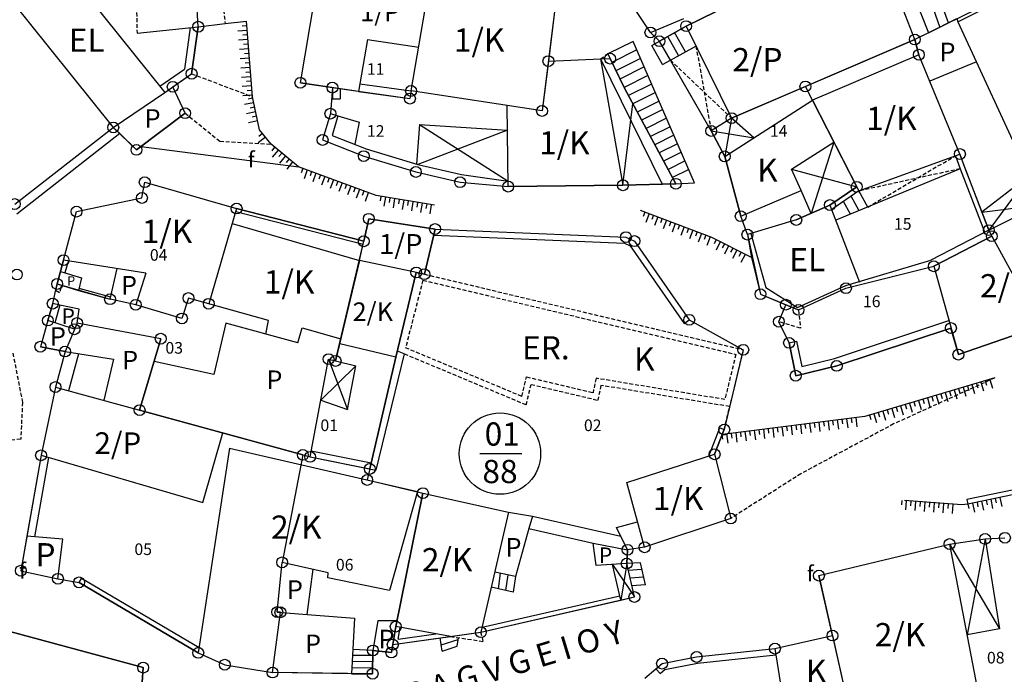
# Model space of a CAD drawing. Extents: x 573740 to 575060, y 4554144 to 4555404.
# Drawn here: x 574247 to 574311, y 4555014 to 4555057 of the extents above; entities that cross this region are included whole.
import ezdxf
from ezdxf.enums import TextEntityAlignment as Align

# ---------------------------------------------------------------- set-up
doc = ezdxf.new("R2010")
doc.units = 0
doc.header["$MEASUREMENT"] = 0
doc.linetypes.add('HIDDEN', pattern=[0.375, 0.25, -0.125])
doc.layers.get('0').update_dxf_attribs({"linetype": 'CONTINUOUS'})
for name, color, linetype in [('DEH', 4, 'CONTINUOUS'), ('DIAGRAMMISEIS', 15, 'CONTINUOUS'), ('GRAMMES', 13, 'CONTINUOUS'), ('KRASPEDA', 4, 'CONTINUOUS'), ('KYKLAKIA', 7, 'CONTINUOUS'), ('NUMBERS', 7, 'CONTINUOUS'), ('ONOM-DR', 12, 'CONTINUOUS'), ('ORIA', 6, 'CONTINUOUS'), ('ORIA2', 5, 'CONTINUOUS'), ('OT', 2, 'CONTINUOUS'), ('PERIGRAFH', 12, 'CONTINUOUS'), ('PROSTHETA', 4, 'CONTINUOUS'), ('SKALES', 15, 'CONTINUOUS'), ('SPITIA', 2, 'CONTINUOUS'), ('TOIXOS', 4, 'CONTINUOUS')]:
    doc.layers.add(name, color=color, linetype=linetype)
doc.styles.add('GR-TXT', font='gr-txt')
doc.styles.add('NUMBERS', font='numbers', dxfattribs={"height": 0.75})
doc.styles.add('TBLOCKS', font='tblocks')

# ---------------------------------------------------------------- blocks, each defined once
blk = doc.blocks.new('PRA30')
for p, q in [((0, 0), (0, 0.6)), ((0.3, 0), (0.3, 0.3))]:
    blk.add_line(p, q)

msp = doc.modelspace()

# ---------------------------------------------------------------- linework, layer by layer
at = {"layer": 'DIAGRAMMISEIS', "linetype": 'HIDDEN'}
for p, q in [((574290.659, 4555054.858), (574291.644, 4555049.377)), ((574289.007, 4555053.95), (574292.959, 4555050.205)), ((574301.744, 4555044.46), (574307.41, 4555047.78)), ((574307.703, 4555046.935), (574301.169, 4555045.5))]:
    msp.add_line(p, q, dxfattribs=at)
at = {"layer": 'DIAGRAMMISEIS'}
for p, q in [((574284.5, 4555054.022), (574288.476, 4555045.939)), ((574285.947, 4555045.871), (574286.584, 4555051.125)), ((574292.959, 4555050.205), (574292.516, 4555047.734)), ((574278.497, 4555049.427), (574272.719, 4555047.21)), ((574272.834, 4555049.791), (574278.544, 4555046.141)), ((574291.644, 4555049.377), (574294.385, 4555048.934)), ((574299.557, 4555048.65), (574298.09, 4555044.056)), ((574296.833, 4555046.901), (574301.031, 4555045.769)), ((574312.133, 4555046.481), (574309.554, 4555042.973)), ((574309.105, 4555044.135), (574312.794, 4555044.609)), ((574268.709, 4555034.203), (574266.462, 4555032.003)), ((574266.961, 4555034.645), (574268.177, 4555031.385)), ((574307.023, 4555022.707), (574310.252, 4555017.241)), ((574309.315, 4555023.04), (574308.146, 4555016.838)), ((574285.279, 4555021.39), (574286.688, 4555019.291)), ((574286.192, 4555021.448), (574285.815, 4555019.081))]:
    msp.add_line(p, q, dxfattribs=at)
at = {"layer": 'GRAMMES', "linetype": 'HIDDEN'}
for p, q in [((574260.06, 4555058.3), (574260.292, 4555056.31)), ((574254.551, 4555058.147), (574254.602, 4555055.689)), ((574258.123, 4555053.071), (574262.041, 4555051.586)), ((574257.704, 4555050.524), (574259.954, 4555048.706)), ((574259.954, 4555048.706), (574263.245, 4555048.519)), ((574309.94, 4555033.437), (574303.411, 4555030.461)), ((574292.486, 4555030.098), (574292.826, 4555031.584)), ((574303.411, 4555030.461), (574297.431, 4555027.249)), ((574297.431, 4555027.249), (574292.899, 4555024.358))]:
    msp.add_line(p, q, dxfattribs=at)
at = {"layer": 'GRAMMES', "linetype": 'Continuous'}
msp.add_line((574258.551, 4555056.107), (574260.292, 4555056.31), dxfattribs=at)
at = {"layer": 'GRAMMES'}
for p, q in [((574262.041, 4555051.586), (574261.662, 4555056.469)), ((574254.602, 4555055.689), (574258.551, 4555056.107)), ((574262.509, 4555049.443), (574262.041, 4555051.586)), ((574263.245, 4555048.519), (574262.509, 4555049.443)), ((574265.022, 4555047.067), (574263.245, 4555048.519)), ((574270.032, 4555045.202), (574265.022, 4555047.067)), ((574273.795, 4555044.578), (574270.032, 4555045.202)), ((574291.692, 4555042.495), (574287.085, 4555044.251)), ((574273.827, 4555043.046), (574286.143, 4555042.52)), ((574273.734, 4555042.65), (574286.048, 4555042.124)), ((574286.143, 4555042.52), (574286.689, 4555042.271)), ((574294.25, 4555041.2), (574291.692, 4555042.495)), ((574286.048, 4555042.124), (574286.423, 4555041.953)), ((574286.423, 4555041.953), (574289.903, 4555036.956)), ((574286.689, 4555042.271), (574290.231, 4555037.185)), ((574289.903, 4555036.956), (574290.231, 4555037.185)), ((574309.94, 4555033.437), (574301.561, 4555030.949)), ((574309.94, 4555033.437), (574301.561, 4555030.949)), ((574301.561, 4555030.949), (574292.362, 4555029.779)), ((574301.561, 4555030.949), (574292.362, 4555029.779)), ((574319.659, 4555027.671), (574308.188, 4555025.288)), ((574307.821, 4555025.236), (574304.119, 4555025.517)), ((574307.821, 4555025.236), (574304.119, 4555025.517)), ((574308.188, 4555025.288), (574307.821, 4555025.236)), ((574308.188, 4555025.288), (574307.821, 4555025.236))]:
    msp.add_line(p, q, dxfattribs=at)
at = {"layer": 'KRASPEDA', "linetype": 'Continuous'}
msp.add_line((574260.292, 4555056.31), (574261.662, 4555056.469), dxfattribs=at)
at = {"layer": 'KRASPEDA'}
for p, q in [((574262.041, 4555051.586), (574261.662, 4555056.469)), ((574262.509, 4555049.443), (574262.041, 4555051.586)), ((574263.245, 4555048.519), (574262.509, 4555049.443)), ((574254.867, 4555048.381), (574265.022, 4555047.067)), ((574265.022, 4555047.067), (574263.245, 4555048.519)), ((574270.032, 4555045.202), (574265.022, 4555047.067)), ((574273.795, 4555044.578), (574270.032, 4555045.202)), ((574291.692, 4555042.495), (574287.085, 4555044.251)), ((574294.25, 4555041.2), (574291.692, 4555042.495))]:
    msp.add_line(p, q, dxfattribs=at)
at = {"layer": 'KYKLAKIA'}
for centre in [(574258.551, 4555056.107), (574290.025, 4555056.141), (574287.72, 4555055.733), (574288.303, 4555055.171), (574304.777, 4555055.277), (574285.116, 4555054.047), (574305.042, 4555054.299), (574281.136, 4555053.886), (574258.123, 4555053.071), (574256.906, 4555052.226), (574265.142, 4555052.483), (574267.208, 4555052.174), (574297.717, 4555052.247), (574272.279, 4555051.958), (574272.21, 4555051.463), (574257.704, 4555050.524), (574267.078, 4555050.492), (574280.73, 4555050.665), (574253.07, 4555049.6), (574292.959, 4555050.205), (574291.644, 4555049.377), (574266.572, 4555048.795), (574254.567, 4555048.154), (574269.229, 4555047.753), (574292.516, 4555047.734), (574307.692, 4555047.883), (574272.59, 4555046.727), (574255.095, 4555046.067), (574275.444, 4555046.067), (574285.947, 4555045.871), (574289.361, 4555045.963), (574278.549, 4555045.784), (574301.031, 4555045.769), (574246.71, 4555044.656), (574254.919, 4555045.053), (574299.305, 4555044.594), (574250.699, 4555044.168), (574261.029, 4555044.366), (574269.554, 4555043.707), (574293.545, 4555043.872), (574297.134, 4555043.632), (574273.827, 4555043.046), (574293.976, 4555042.685), (574309.554, 4555042.973), (574269.23, 4555042.256), (574286.143, 4555042.52), (574286.689, 4555042.271), (574309.742, 4555042.586), (574249.861, 4555041.036), (574246.851, 4555040.106), (574272.614, 4555040.239), (574273.143, 4555040.126), (574306.002, 4555040.638), (574249.45, 4555039.498), (574294.822, 4555038.837), (574300.335, 4555039.227), (574249.16, 4555038.23), (574252.862, 4555038.513), (574257.918, 4555038.591), (574259.23, 4555038.22), (574254.52, 4555038.154), (574296.46, 4555038.162), (574297.278, 4555037.824), (574297.278, 4555037.824), (574248.85, 4555037.138), (574250.736, 4555036.975), (574257.502, 4555037.273), (574290.231, 4555037.185), (574296.007, 4555037.064), (574250.563, 4555036.572), (574307.111, 4555036.654), (574256.132, 4555035.962), (574296.662, 4555035.698), (574248.37, 4555035.449), (574249.957, 4555035.135), (574293.71, 4555035.249), (574266.961, 4555034.645), (574267.412, 4555034.531), (574307.59, 4555034.936), (574299.741, 4555034.209), (574297.092, 4555033.574), (574249.341, 4555032.843), (574254.77, 4555031.354), (574292.486, 4555030.098), (574248.413, 4555028.436), (574265.3, 4555028.466), (574265.77, 4555028.337), (574291.864, 4555028.503), (574269.617, 4555027.556), (574269.451, 4555026.848), (574273.048, 4555025.996), (574292.899, 4555024.358), (574309.315, 4555023.04), (574310.596, 4555023.112), (574286.247, 4555022.337), (574287.349, 4555022.498), (574307.023, 4555022.707), (574263.964, 4555021.525), (574286.192, 4555021.448), (574247.106, 4555020.988), (574249.502, 4555020.468), (574298.595, 4555020.673), (574250.863, 4555020.236), (574286.688, 4555019.291), (574263.652, 4555018.322), (574263.851, 4555018.306), (574271.288, 4555017.38), (574276.786, 4555017.019), (574299.467, 4555016.801), (574271.097, 4555016.214), (574295.755, 4555015.958), (574258.552, 4555015.683), (574269.823, 4555015.841), (574271.013, 4555015.703), (574290.705, 4555015.42), (574254.998, 4555014.73), (574260.264, 4555014.919), (574288.473, 4555014.988), (574263.344, 4555014.413), (574269.8, 4555014.341)]:
    msp.add_circle(centre, 0.35, dxfattribs=at)
at = {"layer": 'ORIA'}
for p, q in [((574300.893, 4555061.476), (574290.025, 4555056.141)), ((574265.142, 4555052.483), (574266.364, 4555059.656)), ((574281.584, 4555057.439), (574281.136, 4555053.886)), ((574308.778, 4555057.245), (574304.777, 4555055.277)), ((574258.123, 4555053.071), (574258.551, 4555056.107)), ((574288.303, 4555055.171), (574287.72, 4555055.733)), ((574290.025, 4555056.141), (574288.303, 4555055.171)), ((574291.644, 4555049.377), (574288.303, 4555055.171)), ((574304.777, 4555055.277), (574297.717, 4555052.247)), ((574305.042, 4555054.299), (574304.777, 4555055.277)), ((574281.136, 4555053.886), (574280.73, 4555050.665)), ((574281.136, 4555053.886), (574284.5, 4555054.022)), ((574286.043, 4555052.131), (574285.116, 4555054.047)), ((574307.692, 4555047.883), (574305.042, 4555054.299)), ((574256.906, 4555052.226), (574258.123, 4555053.071)), ((574257.704, 4555050.524), (574256.906, 4555052.226)), ((574265.142, 4555052.483), (574267.208, 4555052.174)), ((574267.208, 4555052.174), (574272.21, 4555051.463)), ((574272.279, 4555051.958), (574272.21, 4555051.463)), ((574280.73, 4555050.665), (574272.279, 4555051.958)), ((574289.361, 4555045.963), (574286.043, 4555052.131)), ((574297.717, 4555052.247), (574292.959, 4555050.205)), ((574301.031, 4555045.769), (574298.169, 4555051.363)), ((574254.567, 4555048.154), (574257.704, 4555050.524)), ((574267.078, 4555050.492), (574266.572, 4555048.795)), ((574292.959, 4555050.205), (574291.644, 4555049.377)), ((574246.71, 4555044.656), (574253.07, 4555049.6)), ((574253.07, 4555049.6), (574254.567, 4555048.154)), ((574292.516, 4555047.734), (574291.644, 4555049.377)), ((574266.572, 4555048.795), (574269.229, 4555047.753)), ((574269.229, 4555047.753), (574272.59, 4555046.727)), ((574293.545, 4555043.872), (574292.516, 4555047.734)), ((574309.554, 4555042.973), (574307.692, 4555047.883)), ((574272.59, 4555046.727), (574275.444, 4555046.067)), ((574254.919, 4555045.053), (574255.095, 4555046.067)), ((574255.095, 4555046.067), (574261.029, 4555044.366)), ((574275.444, 4555046.067), (574278.549, 4555045.784)), ((574278.549, 4555045.784), (574285.947, 4555045.871)), ((574285.947, 4555045.871), (574289.361, 4555045.963)), ((574301.031, 4555045.769), (574299.305, 4555044.594)), ((574250.699, 4555044.168), (574254.919, 4555045.053)), ((574261.029, 4555044.366), (574259.23, 4555038.22)), ((574269.23, 4555042.256), (574261.029, 4555044.366)), ((574299.305, 4555044.594), (574297.134, 4555043.632)), ((574309.554, 4555042.973), (574312.794, 4555044.609)), ((574249.861, 4555041.036), (574250.699, 4555044.168)), ((574269.554, 4555043.707), (574269.23, 4555042.256)), ((574273.827, 4555043.046), (574269.554, 4555043.707)), ((574297.134, 4555043.632), (574293.976, 4555042.685)), ((574273.143, 4555040.126), (574273.827, 4555043.046)), ((574273.827, 4555043.046), (574286.143, 4555042.52)), ((574309.554, 4555042.973), (574309.742, 4555042.586)), ((574286.143, 4555042.52), (574286.689, 4555042.271)), ((574293.976, 4555042.685), (574294.822, 4555038.837)), ((574306.002, 4555040.638), (574309.742, 4555042.586)), ((574267.412, 4555034.531), (574269.23, 4555042.256)), ((574286.689, 4555042.271), (574290.231, 4555037.185)), ((574249.45, 4555039.498), (574249.861, 4555041.036)), ((574300.335, 4555039.227), (574306.002, 4555040.638)), ((574271.306, 4555034.778), (574272.614, 4555040.239)), ((574272.614, 4555040.239), (574273.143, 4555040.126)), ((574249.45, 4555039.498), (574252.862, 4555038.513)), ((574297.278, 4555037.824), (574300.335, 4555039.227)), ((574254.52, 4555038.154), (574252.862, 4555038.513)), ((574257.918, 4555038.591), (574257.502, 4555037.273)), ((574259.23, 4555038.22), (574257.918, 4555038.591)), ((574294.822, 4555038.837), (574296.46, 4555038.162)), ((574248.85, 4555037.138), (574249.16, 4555038.23)), ((574257.502, 4555037.273), (574254.52, 4555038.154)), ((574296.007, 4555037.064), (574296.46, 4555038.162)), ((574296.46, 4555038.162), (574297.278, 4555037.824)), ((574248.85, 4555037.138), (574248.37, 4555035.449)), ((574250.563, 4555036.572), (574248.85, 4555037.138)), ((574250.736, 4555036.975), (574250.563, 4555036.572)), ((574256.132, 4555035.962), (574250.736, 4555036.975)), ((574307.111, 4555036.654), (574299.741, 4555034.209)), ((574307.59, 4555034.936), (574307.111, 4555036.654)), ((574311.648, 4555036.34), (574307.59, 4555034.936)), ((574248.37, 4555035.449), (574249.957, 4555035.135)), ((574254.77, 4555031.354), (574256.132, 4555035.962)), ((574297.092, 4555033.574), (574296.662, 4555035.698)), ((574249.957, 4555035.135), (574249.341, 4555032.843)), ((574269.617, 4555027.556), (574271.306, 4555034.778)), ((574293.71, 4555035.249), (574292.486, 4555030.098)), ((574265.77, 4555028.337), (574266.961, 4555034.645)), ((574266.961, 4555034.645), (574267.412, 4555034.531)), ((574299.741, 4555034.209), (574297.092, 4555033.574)), ((574249.341, 4555032.843), (574248.413, 4555028.436)), ((574265.3, 4555028.466), (574254.77, 4555031.354)), ((574292.486, 4555030.098), (574291.864, 4555028.503)), ((574248.413, 4555028.436), (574247.106, 4555020.988)), ((574265.3, 4555028.466), (574265.77, 4555028.337)), ((574291.864, 4555028.503), (574292.899, 4555024.358)), ((574265.77, 4555028.337), (574269.617, 4555027.556)), ((574269.451, 4555026.848), (574273.048, 4555025.996)), ((574273.048, 4555025.996), (574271.288, 4555017.38)), ((574292.899, 4555024.358), (574287.349, 4555022.498)), ((574298.595, 4555020.673), (574307.023, 4555022.707)), ((574307.023, 4555022.707), (574309.315, 4555023.04)), ((574286.192, 4555021.448), (574286.247, 4555022.337)), ((574287.349, 4555022.498), (574286.247, 4555022.337)), ((574263.652, 4555018.322), (574263.964, 4555021.525)), ((574286.688, 4555019.291), (574286.192, 4555021.448)), ((574247.106, 4555020.988), (574249.502, 4555020.468)), ((574250.863, 4555020.236), (574258.552, 4555015.683)), ((574299.467, 4555016.801), (574298.595, 4555020.673)), ((574276.786, 4555017.019), (574286.688, 4555019.291)), ((574263.344, 4555014.413), (574263.851, 4555018.306)), ((574263.851, 4555018.306), (574263.652, 4555018.322)), ((574254.998, 4555014.73), (574245.307, 4555017.361)), ((574271.288, 4555017.38), (574271.097, 4555016.214)), ((574271.097, 4555016.214), (574276.786, 4555017.019)), ((574295.755, 4555015.958), (574299.467, 4555016.801)), ((574299.467, 4555016.801), (574300.387, 4555012.716)), ((574258.552, 4555015.683), (574260.264, 4555014.919)), ((574269.823, 4555015.841), (574269.8, 4555014.341)), ((574271.013, 4555015.703), (574269.823, 4555015.841)), ((574271.097, 4555016.214), (574271.013, 4555015.703)), ((574290.705, 4555015.42), (574295.755, 4555015.958)), ((574288.473, 4555014.988), (574290.705, 4555015.42)), ((574254.611, 4555009.491), (574254.998, 4555014.73)), ((574260.264, 4555014.919), (574263.344, 4555014.413)), ((574269.8, 4555014.341), (574263.344, 4555014.413)), ((574288.076, 4555014.656), (574288.473, 4555014.988))]:
    msp.add_line(p, q, dxfattribs=at)
at = {"layer": 'ORIA2'}
for p, q in [((574258.551, 4555056.107), (574258.43, 4555058.036)), ((574287.72, 4555055.733), (574286.82, 4555057.081)), ((574284.5, 4555054.022), (574285.116, 4555054.047)), ((574267.208, 4555052.174), (574267.078, 4555050.492)), ((574298.169, 4555051.363), (574297.717, 4555052.247)), ((574293.976, 4555042.685), (574293.545, 4555043.872)), ((574309.742, 4555042.586), (574312.572, 4555037.391)), ((574249.16, 4555038.23), (574249.45, 4555039.498)), ((574290.231, 4555037.185), (574293.71, 4555035.249)), ((574296.662, 4555035.698), (574296.007, 4555037.064)), ((574265.3, 4555028.466), (574263.964, 4555021.525)), ((574269.617, 4555027.556), (574269.451, 4555026.848)), ((574309.315, 4555023.04), (574310.596, 4555023.112)), ((574249.502, 4555020.468), (574250.863, 4555020.236)), ((574287.362, 4555014.059), (574288.076, 4555014.656))]:
    msp.add_line(p, q, dxfattribs=at)
at = {"layer": 'OT'}
msp.add_line((574276.71, 4555028.546), (574279.42, 4555028.546), dxfattribs=at)
msp.add_circle((574278.015, 4555028.546), 2.625, dxfattribs=at)
at = {"layer": 'PROSTHETA'}
for p, q in [((574304.354, 4555059.032), (574305.666, 4555055.717)), ((574305.666, 4555055.717), (574307.481, 4555056.635)), ((574307.481, 4555056.635), (574307.558, 4555056.428)), ((574305.666, 4555055.717), (574304.777, 4555055.277)), ((574286.6, 4555055.159), (574284.972, 4555054.344)), ((574290.576, 4555046.023), (574286.6, 4555055.159)), ((574304.777, 4555055.277), (574305.042, 4555054.299)), ((574289.007, 4555053.95), (574290.659, 4555054.858)), ((574284.972, 4555054.344), (574286.043, 4555052.131)), ((574291.644, 4555049.377), (574289.007, 4555053.95)), ((574308.75, 4555053.836), (574305.749, 4555052.587)), ((574257.704, 4555050.524), (574256.906, 4555052.226)), ((574286.043, 4555052.131), (574289.361, 4555045.963)), ((574257.704, 4555050.524), (574254.567, 4555048.154)), ((574267.557, 4555050.35), (574268.933, 4555049.941)), ((574292.959, 4555050.205), (574291.644, 4555049.377)), ((574294.385, 4555048.934), (574292.959, 4555050.205)), ((574268.933, 4555049.941), (574268.653, 4555048.516)), ((574272.834, 4555049.791), (574272.631, 4555047.237)), ((574272.834, 4555049.791), (574278.497, 4555049.427)), ((574291.644, 4555049.377), (574292.516, 4555047.734)), ((574254.567, 4555048.154), (574253.502, 4555049.202)), ((574307.708, 4555046.923), (574299.681, 4555043.608)), ((574312.133, 4555046.481), (574309.105, 4555044.135)), ((574289.361, 4555045.963), (574285.947, 4555045.871)), ((574289.361, 4555045.963), (574290.576, 4555046.023)), ((574298.09, 4555044.056), (574297.439, 4555045.529)), ((574301.744, 4555044.46), (574301.169, 4555045.5)), ((574297.134, 4555043.632), (574299.305, 4555044.594)), ((574299.305, 4555044.594), (574301.204, 4555039.618)), ((574297.134, 4555043.632), (574294.21, 4555042.763)), ((574252.862, 4555038.513), (574253.329, 4555040.489)), ((574249.668, 4555040.312), (574251.026, 4555039.901)), ((574251.026, 4555039.901), (574250.82, 4555039.083)), ((574249.45, 4555039.498), (574250.82, 4555039.083)), ((574254.52, 4555038.154), (574252.862, 4555038.513)), ((574250.863, 4555037.87), (574249.619, 4555038.133)), ((574250.736, 4555036.975), (574250.863, 4555037.87)), ((574248.85, 4555037.138), (574248.37, 4555035.449)), ((574250.563, 4555036.572), (574248.85, 4555037.138)), ((574249.957, 4555035.135), (574248.37, 4555035.449)), ((574267.412, 4555034.531), (574268.709, 4555034.203)), ((574268.177, 4555031.385), (574268.709, 4555034.203)), ((574266.462, 4555032.003), (574268.177, 4555031.385)), ((574278.57, 4555024.77), (574280.112, 4555024.504)), ((574285.544, 4555023.776), (574286.893, 4555024.149)), ((574279.885, 4555023.703), (574279.01, 4555020.624)), ((574286.247, 4555022.337), (574285.544, 4555023.776)), ((574247.491, 4555023.216), (574247.106, 4555020.988)), ((574249.805, 4555023.017), (574247.491, 4555023.216)), ((574249.502, 4555020.468), (574249.805, 4555023.017)), ((574284.221, 4555021.322), (574284.025, 4555022.765)), ((574307.023, 4555022.707), (574309.315, 4555023.04)), ((574309.315, 4555023.04), (574310.252, 4555017.241)), ((574286.247, 4555022.337), (574286.192, 4555021.448)), ((574287.349, 4555022.498), (574286.247, 4555022.337)), ((574286.192, 4555021.448), (574284.221, 4555021.322)), ((574285.815, 4555019.081), (574285.279, 4555021.39)), ((574287.072, 4555021.504), (574286.192, 4555021.448)), ((574286.688, 4555019.291), (574286.192, 4555021.448)), ((574287.402, 4555020.068), (574287.072, 4555021.504)), ((574247.106, 4555020.988), (574249.502, 4555020.468)), ((574265.935, 4555021.083), (574265.567, 4555018.166)), ((574279.01, 4555020.624), (574277.68, 4555020.903)), ((574279.01, 4555020.624), (574278.87, 4555019.601)), ((574278.87, 4555019.601), (574277.455, 4555019.927)), ((574287.402, 4555020.068), (574286.522, 4555020.012)), ((574285.815, 4555019.081), (574286.688, 4555019.291)), ((574270.147, 4555017.759), (574269.823, 4555015.841)), ((574271.366, 4555017.762), (574270.147, 4555017.759)), ((574271.013, 4555015.703), (574271.288, 4555017.38)), ((574271.459, 4555016.568), (574271.583, 4555017.327)), ((574310.252, 4555017.241), (574308.146, 4555016.838)), ((574274.279, 4555015.801), (574274.159, 4555016.648)), ((574275.249, 4555016.114), (574275.331, 4555016.664)), ((574295.755, 4555015.958), (574299.467, 4555016.801)), ((574269.823, 4555015.841), (574268.528, 4555015.906)), ((574269.8, 4555014.341), (574269.823, 4555015.841)), ((574269.823, 4555015.841), (574271.013, 4555015.703)), ((574274.279, 4555015.801), (574275.249, 4555016.114)), ((574295.755, 4555015.958), (574296.369, 4555012.128)), ((574268.448, 4555014.327), (574269.8, 4555014.341))]:
    msp.add_line(p, q, dxfattribs=at)
at = {"layer": 'PROSTHETA', "linetype": 'HIDDEN'}
for p, q in [((574284.5, 4555054.022), (574284.972, 4555054.344)), ((574296.007, 4555037.064), (574296.46, 4555038.162)), ((574297.278, 4555037.824), (574297.404, 4555036.635)), ((574297.404, 4555036.635), (574296.007, 4555037.064)), ((574246.589, 4555035.04), (574247.214, 4555031.85)), ((574247.214, 4555031.85), (574247.1, 4555029.486)), ((574247.1, 4555029.486), (574246.164, 4555029.373)), ((574276.942, 4555016.424), (574276.786, 4555017.019)), ((574274.817, 4555016.741), (574276.942, 4555016.424))]:
    msp.add_line(p, q, dxfattribs=at)
at = {"layer": 'SKALES'}
for p, q in [((574306.941, 4555056.362), (574306.218, 4555058.391)), ((574306.402, 4555056.089), (574305.66, 4555058.17)), ((574289.541, 4555054.243), (574288.846, 4555055.477)), ((574286.84, 4555054.608), (574285.233, 4555053.804)), ((574287.08, 4555054.057), (574285.495, 4555053.264)), ((574287.319, 4555053.506), (574285.756, 4555052.724)), ((574287.559, 4555052.955), (574286.018, 4555052.183)), ((574287.799, 4555052.404), (574286.3, 4555051.654)), ((574288.039, 4555051.853), (574286.584, 4555051.125)), ((574288.278, 4555051.302), (574286.868, 4555050.597)), ((574288.518, 4555050.751), (574287.153, 4555050.068)), ((574288.758, 4555050.2), (574287.437, 4555049.539)), ((574288.998, 4555049.649), (574287.722, 4555049.011)), ((574289.238, 4555049.099), (574288.006, 4555048.482)), ((574289.477, 4555048.548), (574288.29, 4555047.953)), ((574289.717, 4555047.997), (574288.575, 4555047.425)), ((574289.957, 4555047.446), (574288.859, 4555046.896)), ((574290.197, 4555046.895), (574289.143, 4555046.367)), ((574301.186, 4555044.229), (574300.671, 4555045.161)), ((574300.628, 4555043.999), (574300.173, 4555044.822)), ((574278.029, 4555020.83), (574277.892, 4555019.826)), ((574278.519, 4555020.727), (574278.381, 4555019.714)), ((574287.175, 4555021.056), (574286.295, 4555020.999)), ((574287.288, 4555020.562), (574286.409, 4555020.506)), ((574274.222, 4555016.203), (574275.315, 4555016.556)), ((574268.488, 4555015.127), (574269.812, 4555015.141)), ((574268.509, 4555015.528), (574269.818, 4555015.541)), ((574268.468, 4555014.727), (574269.806, 4555014.741))]:
    msp.add_line(p, q, dxfattribs=at)
at = {"layer": 'SPITIA'}
for p, q in [((574290.025, 4555056.141), (574300.893, 4555061.476)), ((574244.193, 4555060.675), (574253.07, 4555049.6)), ((574307.558, 4555056.428), (574315.747, 4555060.522)), ((574265.142, 4555052.483), (574266.364, 4555059.656)), ((574250.323, 4555059.445), (574256.389, 4555051.867)), ((574272.279, 4555051.958), (574273.436, 4555058.626)), ((574304.777, 4555055.277), (574303.463, 4555058.682)), ((574281.584, 4555057.439), (574280.73, 4555050.665)), ((574307.558, 4555056.428), (574312.133, 4555046.481)), ((574290.025, 4555056.141), (574292.959, 4555050.205)), ((574269.478, 4555055.271), (574268.9, 4555051.921)), ((574269.478, 4555055.271), (574272.771, 4555054.791)), ((574292.959, 4555050.205), (574304.777, 4555055.277)), ((574281.136, 4555053.886), (574284.5, 4555054.022)), ((574284.5, 4555054.022), (574285.947, 4555045.871)), ((574305.042, 4555054.299), (574298.169, 4555051.363)), ((574307.692, 4555047.883), (574305.042, 4555054.299)), ((574253.07, 4555049.6), (574256.389, 4555051.867)), ((574268.9, 4555051.921), (574265.142, 4555052.483)), ((574280.73, 4555050.665), (574272.279, 4555051.958)), ((574292.516, 4555047.734), (574298.169, 4555051.363)), ((574298.169, 4555051.363), (574301.169, 4555045.5)), ((574278.549, 4555045.784), (574278.474, 4555051.01)), ((574246.71, 4555044.656), (574253.07, 4555049.6)), ((574296.833, 4555046.901), (574299.557, 4555048.65)), ((574292.516, 4555047.734), (574293.545, 4555043.872)), ((574301.169, 4555045.5), (574307.692, 4555047.883)), ((574297.439, 4555045.529), (574296.833, 4555046.901)), ((574254.919, 4555045.053), (574255.095, 4555046.067)), ((574255.095, 4555046.067), (574261.029, 4555044.366)), ((574285.947, 4555045.871), (574278.549, 4555045.784)), ((574293.545, 4555043.872), (574297.439, 4555045.529)), ((574250.699, 4555044.168), (574254.919, 4555045.053)), ((574261.029, 4555044.366), (574259.23, 4555038.22)), ((574309.554, 4555042.973), (574312.794, 4555044.609)), ((574249.861, 4555041.036), (574250.699, 4555044.168)), ((574268.955, 4555041.023), (574269.554, 4555043.707)), ((574269.554, 4555043.707), (574273.827, 4555043.046)), ((574260.745, 4555043.396), (574268.955, 4555041.023)), ((574273.827, 4555043.046), (574273.143, 4555040.126)), ((574309.742, 4555042.586), (574309.554, 4555042.973)), ((574309.742, 4555042.586), (574306.002, 4555040.638)), ((574255.166, 4555040.199), (574249.861, 4555041.036)), ((574268.955, 4555041.023), (574267.412, 4555034.531)), ((574273.143, 4555040.126), (574268.955, 4555041.023)), ((574306.002, 4555040.638), (574307.59, 4555034.936)), ((574255.166, 4555040.199), (574254.52, 4555038.154)), ((574272.614, 4555040.239), (574271.306, 4555034.778)), ((574257.918, 4555038.591), (574257.502, 4555037.273)), ((574263.082, 4555037.13), (574257.918, 4555038.591)), ((574257.502, 4555037.273), (574254.52, 4555038.154)), ((574250.736, 4555036.975), (574249.957, 4555035.135)), ((574256.132, 4555035.962), (574250.736, 4555036.975)), ((574260.337, 4555036.964), (574259.551, 4555033.647)), ((574264.967, 4555035.706), (574260.337, 4555036.964)), ((574262.917, 4555036.263), (574263.082, 4555037.13)), ((574264.967, 4555035.706), (574265.246, 4555036.672)), ((574265.246, 4555036.672), (574267.749, 4555035.949)), ((574307.59, 4555034.936), (574311.648, 4555036.34)), ((574256.132, 4555035.962), (574254.77, 4555031.354)), ((574271.306, 4555034.778), (574267.676, 4555035.642)), ((574249.957, 4555035.135), (574253.074, 4555034.64)), ((574253.074, 4555034.64), (574252.452, 4555031.99)), ((574259.551, 4555033.647), (574255.7, 4555034.5)), ((574265.77, 4555028.337), (574266.961, 4555034.645)), ((574266.961, 4555034.645), (574267.412, 4555034.531)), ((574249.341, 4555032.843), (574248.413, 4555028.436)), ((574249.341, 4555032.843), (574265.77, 4555028.337)), ((574258.837, 4555025.399), (574260.133, 4555029.883)), ((574248.413, 4555028.436), (574258.837, 4555025.399)), ((574260.572, 4555028.909), (574258.552, 4555015.683)), ((574260.572, 4555028.909), (574272.699, 4555026.094)), ((574286.191, 4555026.689), (574291.864, 4555028.503)), ((574291.864, 4555028.503), (574292.899, 4555024.358)), ((574287.349, 4555022.498), (574286.191, 4555026.689)), ((574272.699, 4555026.094), (574270.89, 4555019.701)), ((574271.288, 4555017.38), (574273.048, 4555025.996)), ((574273.048, 4555025.996), (574278.57, 4555024.77)), ((574278.57, 4555024.77), (574276.786, 4555017.019)), ((574292.899, 4555024.358), (574287.349, 4555022.498)), ((574298.595, 4555020.673), (574307.023, 4555022.707)), ((574307.023, 4555022.707), (574309.095, 4555011.881)), ((574263.652, 4555018.322), (574263.964, 4555021.525)), ((574264.159, 4555021.481), (574263.964, 4555021.525)), ((574266.926, 4555020.861), (574264.159, 4555021.481)), ((574266.917, 4555020.52), (574266.926, 4555020.861)), ((574270.89, 4555019.701), (574266.917, 4555020.52)), ((574298.595, 4555020.673), (574300.387, 4555012.716)), ((574263.344, 4555014.413), (574263.851, 4555018.306)), ((574263.851, 4555018.306), (574263.652, 4555018.322)), ((574263.652, 4555018.322), (574268.629, 4555017.917)), ((574268.629, 4555017.917), (574268.448, 4555014.327)), ((574245.307, 4555017.361), (574254.998, 4555014.73)), ((574274.817, 4555016.741), (574271.288, 4555017.38)), ((574274.817, 4555016.741), (574276.786, 4555017.019)), ((574258.552, 4555015.683), (574260.264, 4555014.919)), ((574254.998, 4555014.73), (574254.611, 4555009.491)), ((574260.264, 4555014.919), (574263.344, 4555014.413)), ((574268.448, 4555014.327), (574263.344, 4555014.413))]:
    msp.add_line(p, q, dxfattribs=at)
at = {"layer": 'SPITIA', "linetype": 'HIDDEN'}
for p, q in [((574273.143, 4555040.126), (574293.71, 4555035.249)), ((574273.044, 4555039.738), (574271.927, 4555035.376)), ((574273.044, 4555039.738), (574293.227, 4555034.952)), ((574279.424, 4555032.24), (574271.927, 4555035.376)), ((574279.704, 4555031.689), (574271.827, 4555034.984)), ((574293.227, 4555034.952), (574292.524, 4555032.039)), ((574293.71, 4555035.249), (574292.826, 4555031.584)), ((574279.424, 4555032.24), (574279.722, 4555033.499)), ((574279.722, 4555033.499), (574284.018, 4555032.48)), ((574279.704, 4555031.689), (574280.019, 4555033.017)), ((574280.019, 4555033.017), (574284.325, 4555031.996)), ((574284.213, 4555033.41), (574284.018, 4555032.48)), ((574292.524, 4555032.039), (574284.213, 4555033.41)), ((574284.526, 4555032.953), (574284.325, 4555031.996)), ((574292.826, 4555031.584), (574284.526, 4555032.953))]:
    msp.add_line(p, q, dxfattribs=at)
at = {"layer": 'TOIXOS'}
for p, q in [((574287.72, 4555055.733), (574289.881, 4555056.628)), ((574258.038, 4555056.053), (574257.658, 4555053.357)), ((574258.551, 4555056.107), (574258.123, 4555053.071)), ((574287.72, 4555055.733), (574288.303, 4555055.171)), ((574287.805, 4555054.891), (574290.025, 4555056.141)), ((574289.979, 4555054.484), (574289.282, 4555055.722)), ((574289.007, 4555053.95), (574288.303, 4555055.171)), ((574288.506, 4555053.675), (574287.805, 4555054.891)), ((574288.506, 4555053.675), (574289.007, 4555053.95)), ((574256.076, 4555052.258), (574257.658, 4555053.357)), ((574256.389, 4555051.867), (574258.123, 4555053.071)), ((574267.208, 4555052.174), (574267.205, 4555051.454)), ((574267.708, 4555052.099), (574267.705, 4555051.452)), ((574268.9, 4555051.921), (574272.21, 4555051.463)), ((574268.984, 4555052.409), (574272.279, 4555051.958)), ((574272.279, 4555051.958), (574272.21, 4555051.463)), ((574267.205, 4555051.454), (574267.705, 4555051.452)), ((574267.078, 4555050.492), (574266.572, 4555048.795)), ((574267.078, 4555050.492), (574267.557, 4555050.35)), ((574267.557, 4555050.35), (574267.183, 4555049.093)), ((574253.502, 4555049.202), (574253.07, 4555049.6)), ((574253.502, 4555049.202), (574246.854, 4555044.007)), ((574266.572, 4555048.795), (574269.229, 4555047.753)), ((574267.183, 4555049.093), (574269.394, 4555048.226)), ((574269.394, 4555048.226), (574272.719, 4555047.21)), ((574269.229, 4555047.753), (574272.59, 4555046.727)), ((574307.41, 4555047.78), (574307.703, 4555046.935)), ((574307.692, 4555047.883), (574307.985, 4555047.038)), ((574272.719, 4555047.21), (574275.541, 4555046.558)), ((574307.703, 4555046.935), (574309.274, 4555042.865)), ((574307.985, 4555047.038), (574309.554, 4555042.973)), ((574272.59, 4555046.727), (574275.444, 4555046.067)), ((574275.541, 4555046.558), (574278.544, 4555046.141)), ((574275.444, 4555046.067), (574278.549, 4555045.784)), ((574299.305, 4555044.594), (574301.031, 4555045.769)), ((574301.169, 4555045.5), (574299.415, 4555044.306)), ((574261.029, 4555044.366), (574269.23, 4555042.256)), ((574260.973, 4555044.174), (574269.187, 4555042.061)), ((574309.554, 4555042.973), (574305.814, 4555041.025)), ((574294.21, 4555042.763), (574293.976, 4555042.685)), ((574293.976, 4555042.685), (574294.25, 4555041.2)), ((574294.21, 4555042.763), (574295.172, 4555039.272)), ((574294.25, 4555041.2), (574294.822, 4555038.837)), ((574249.861, 4555041.036), (574249.341, 4555039.09)), ((574250.151, 4555040.959), (574249.955, 4555040.225)), ((574300.326, 4555039.399), (574305.814, 4555041.025)), ((574300.335, 4555039.227), (574306.002, 4555040.638)), ((574249.737, 4555039.411), (574249.631, 4555039.013)), ((574250.857, 4555039.229), (574252.897, 4555038.659)), ((574295.172, 4555039.272), (574297.216, 4555037.972)), ((574297.216, 4555037.972), (574300.326, 4555039.399)), ((574297.278, 4555037.824), (574300.335, 4555039.227)), ((574249.341, 4555039.09), (574249.605, 4555038.947)), ((574250.82, 4555039.083), (574252.862, 4555038.513)), ((574294.822, 4555038.837), (574297.278, 4555037.824)), ((574249.16, 4555038.23), (574248.85, 4555037.138)), ((574249.619, 4555038.133), (574249.16, 4555038.23)), ((574249.619, 4555038.133), (574249.295, 4555036.991)), ((574299.604, 4555034.69), (574306.977, 4555037.136)), ((574299.741, 4555034.209), (574307.111, 4555036.654)), ((574296.662, 4555035.698), (574297.152, 4555035.797)), ((574296.662, 4555035.698), (574297.092, 4555033.574)), ((574297.152, 4555035.797), (574297.479, 4555034.181)), ((574249.957, 4555035.135), (574249.341, 4555032.843)), ((574250.831, 4555034.996), (574250.19, 4555032.61)), ((574271.306, 4555034.778), (574269.617, 4555027.556)), ((574271.827, 4555034.984), (574270.009, 4555027.476)), ((574271.827, 4555034.984), (574271.398, 4555035.163)), ((574297.092, 4555033.574), (574299.741, 4555034.209)), ((574297.479, 4555034.181), (574299.604, 4555034.69)), ((574291.496, 4555028.385), (574292.207, 4555030.207)), ((574291.864, 4555028.503), (574292.486, 4555030.098)), ((574292.207, 4555030.207), (574292.486, 4555030.098)), ((574248.413, 4555028.436), (574247.491, 4555023.216)), ((574265.844, 4555028.73), (574269.708, 4555027.945)), ((574248.896, 4555028.295), (574247.991, 4555023.173)), ((574265.77, 4555028.337), (574270.009, 4555027.476)), ((574320.112, 4555028.072), (574308.127, 4555025.582)), ((574319.659, 4555027.671), (574308.188, 4555025.288)), ((574308.127, 4555025.582), (574308.188, 4555025.288)), ((574280.112, 4555024.504), (574279.885, 4555023.703)), ((574280.112, 4555024.504), (574285.82, 4555023.21)), ((574279.885, 4555023.703), (574284.025, 4555022.765)), ((574284.025, 4555022.765), (574286.247, 4555022.337)), ((574250.863, 4555020.236), (574251.016, 4555020.494)), ((574276.786, 4555017.019), (574285.815, 4555019.081)), ((574276.861, 4555017.344), (574285.747, 4555019.373)), ((574290.705, 4555015.42), (574295.755, 4555015.958)), ((574288.473, 4555014.988), (574290.705, 4555015.42)), ((574288.658, 4555014.616), (574290.764, 4555015.024)), ((574290.764, 4555015.024), (574295.818, 4555015.562)), ((574288.088, 4555014.641), (574288.473, 4555014.988)), ((574288.088, 4555014.641), (574288.356, 4555014.344)), ((574288.356, 4555014.344), (574288.658, 4555014.616))]:
    msp.add_line(p, q, dxfattribs=at)
at = {"layer": 'TOIXOS', "linetype": 'Continuous'}
for p, q in [((574258.552, 4555015.683), (574250.863, 4555020.236)), ((574258.601, 4555016.003), (574251.016, 4555020.494)), ((574271.097, 4555016.214), (574274.817, 4555016.741)), ((574271.459, 4555016.568), (574273.878, 4555016.911))]:
    msp.add_line(p, q, dxfattribs=at)

# ---------------------------------------------------------------- block references
at = {"layer": 'GRAMMES'}
for p, rotation in [((574261.708, 4555055.871), 94.43818378995404), ((574261.755, 4555055.273), 94.43818378995404), ((574261.801, 4555054.674), 94.43818378995404), ((574261.848, 4555054.076), 94.43818378995404), ((574261.894, 4555053.478), 94.43818378995404), ((574261.941, 4555052.88), 94.43818378995404), ((574261.987, 4555052.282), 94.43818378995404), ((574262.033, 4555051.683), 94.43818378995404), ((574262.125, 4555051.202), 102.3191519319944), ((574262.253, 4555050.615), 102.3191519319944), ((574262.381, 4555050.029), 102.3191519319944), ((574262.883, 4555048.974), 128.5386116629654), ((574263.71, 4555048.139), 140.7474844721703), ((574264.174, 4555047.76), 140.7474844721703), ((574264.639, 4555047.38), 140.7474844721703), ((574265.584, 4555046.858), 159.5819410630792), ((574266.147, 4555046.648), 159.5819410630792), ((574266.709, 4555046.439), 159.5819410630792), ((574267.271, 4555046.23), 159.5819410630792), ((574267.834, 4555046.02), 159.5819410630792), ((574268.396, 4555045.811), 159.5819410630792), ((574268.958, 4555045.602), 159.5819410630792), ((574269.52, 4555045.392), 159.5819410630792), ((574270.624, 4555045.104), 170.5845970069466), ((574271.216, 4555045.006), 170.5845970069466), ((574271.808, 4555044.908), 170.5845970069466), ((574272.4, 4555044.809), 170.5845970069466), ((574272.992, 4555044.711), 170.5845970069466), ((574273.584, 4555044.613), 170.5845970069466), ((574287.646, 4555044.037), 159.135199295089), ((574288.206, 4555043.824), 159.135199295089), ((574288.767, 4555043.61), 159.135199295089), ((574289.328, 4555043.396), 159.135199295089), ((574289.888, 4555043.183), 159.135199295089), ((574290.449, 4555042.969), 159.135199295089), ((574291.01, 4555042.755), 159.135199295089), ((574291.57, 4555042.541), 159.135199295089), ((574292.227, 4555042.224), 153.1489638421226), ((574292.763, 4555041.953), 153.1489638421226), ((574293.298, 4555041.682), 153.1489638421226), ((574293.833, 4555041.411), 153.1489638421226), ((574307.888, 4555032.828), 196.5378817024175), ((574308.463, 4555032.998), 196.5378817024175), ((574309.038, 4555033.169), 196.5378817024175), ((574309.614, 4555033.34), 196.5378817024175), ((574306.162, 4555032.315), 196.5378817024175), ((574306.738, 4555032.486), 196.5378817024175), ((574307.313, 4555032.657), 196.5378817024175), ((574303.862, 4555031.632), 196.5378817024175), ((574304.437, 4555031.803), 196.5378817024175), ((574305.012, 4555031.974), 196.5378817024175), ((574305.587, 4555032.145), 196.5378817024175), ((574302.136, 4555031.12), 196.5378817024175), ((574302.711, 4555031.291), 196.5378817024175), ((574303.287, 4555031.461), 196.5378817024175), ((574296.204, 4555030.268), 187.2452856799115), ((574296.799, 4555030.344), 187.2452856799115), ((574297.395, 4555030.419), 187.2452856799115), ((574297.99, 4555030.495), 187.2452856799115), ((574298.585, 4555030.571), 187.2452856799115), ((574299.18, 4555030.646), 187.2452856799115), ((574299.775, 4555030.722), 187.2452856799115), ((574300.371, 4555030.798), 187.2452856799115), ((574300.966, 4555030.873), 187.2452856799115), ((574292.633, 4555029.814), 187.2452856799115), ((574293.228, 4555029.89), 187.2452856799115), ((574293.823, 4555029.965), 187.2452856799115), ((574294.418, 4555030.041), 187.2452856799115), ((574295.014, 4555030.117), 187.2452856799115), ((574295.609, 4555030.192), 187.2452856799115), ((574304.231, 4555025.508), 175.6592922883956), ((574304.231, 4555025.508), 175.6592922883956), ((574304.83, 4555025.463), 175.6592922883956), ((574304.83, 4555025.463), 175.6592922883956), ((574305.428, 4555025.418), 175.6592922883956), ((574305.428, 4555025.418), 175.6592922883956), ((574306.026, 4555025.372), 175.6592922883956), ((574306.026, 4555025.372), 175.6592922883956), ((574306.624, 4555025.327), 175.6592922883956), ((574306.624, 4555025.327), 175.6592922883956), ((574307.223, 4555025.281), 175.6592922883956), ((574307.223, 4555025.281), 175.6592922883956), ((574308.497, 4555025.352), 191.7357729405959), ((574309.085, 4555025.474), 191.7357729405959), ((574309.672, 4555025.596), 191.7357729405959), ((574310.26, 4555025.718), 191.7357729405959)]:
    msp.add_blockref('PRA30', p, dxfattribs=dict(at, rotation=rotation))

# ---------------------------------------------------------------- texts
at = {"layer": 'DEH', "style": 'TBLOCKS'}
for p in [(574261.75, 4555047.033), (574246.989, 4555020.481), (574297.811, 4555020.304)]:
    msp.add_text('f', height=1, dxfattribs=at).set_placement(p)
at = {"layer": 'NUMBERS', "style": 'NUMBERS'}
for s, p in [('11', (574270, 4555053, 108.94)), ('12', (574270, 4555049, 118.62)), ('14', (574296, 4555049, 53.45)), ('15', (574304, 4555043, 141.41)), ('04', (574256, 4555041, 67.28)), ('16', (574302, 4555038, 75.52)), ('03', (574257, 4555035, 156.07)), ('01', (574267, 4555030, 63.37)), ('02', (574284, 4555030, 365.19)), ('05', (574255, 4555022, 247.39)), ('06', (574268, 4555021, 103.7)), ('08', (574310, 4555015, 223.56))]:
    msp.add_text(s, height=0.75, dxfattribs=at).set_placement(p, align=Align.CENTER)
at = {"layer": 'ONOM-DR', "style": 'GR-TXT'}
msp.add_text('Y D R A G V G E I O Y ', height=1.5, rotation=16.82764, dxfattribs=at).set_placement((574268.878, 4555011.185))
at = {"layer": 'OT', "style": 'GR-TXT'}
for s, p in [('01', (574277.027, 4555029.061)), ('88', (574276.883, 4555026.642))]:
    msp.add_text(s, height=1.5, dxfattribs=at).set_placement(p)
at = {"layer": 'PERIGRAFH', "style": 'GR-TXT'}
for s, height, p in [('1/P', 1.2, (574268.995, 4555056.458)), ('EL', 1.5, (574250.197, 4555054.487)), ('1/K', 1.5, (574275.044, 4555054.493)), ('P', 1.2, (574306.368, 4555053.878)), ('2/P', 1.5, (574293.007, 4555053.229)), ('P', 1.2, (574255.088, 4555049.582)), ('1/K', 1.5, (574301.638, 4555049.435)), ('1/K', 1.5, (574280.54, 4555047.859)), ('K', 1.5, (574294.609, 4555046.095)), ('1/K', 1.5, (574254.903, 4555042.139)), ('1/P', 1.3, (574270.215, 4555041.423)), ('EL', 1.5, (574296.68, 4555040.314)), ('1/K', 1.5, (574262.786, 4555038.881)), ('P', 0.6, (574250.093, 4555039.396)), ('P', 1.2, (574253.564, 4555038.816)), ('2/K', 1.5, (574308.986, 4555038.633)), ('P', 1, (574249.734, 4555036.917)), ('2/K', 1.2, (574268.508, 4555037.106)), ('P', 1.2, (574248.981, 4555035.509)), ('ER.', 1.5, (574279.439, 4555034.627)), ('K', 1.5, (574286.665, 4555033.909)), ('P', 1.2, (574253.636, 4555033.979)), ('P', 1.2, (574262.946, 4555032.716)), ('2/P', 1.4, (574251.858, 4555028.522)), ('1/K', 1.5, (574287.884, 4555024.898)), ('2/K', 1.5, (574263.246, 4555023.05)), ('P', 1.5, (574248.046, 4555021.268)), ('P', 1.2, (574278.37, 4555021.902)), ('2/K', 1.5, (574272.976, 4555020.948)), ('P', 1, (574284.393, 4555021.488)), ('P', 1.2, (574264.269, 4555019.17)), ('2/K', 1.5, (574302.194, 4555016.11)), ('P', 1.2, (574270.185, 4555015.979)), ('P', 1.2, (574265.437, 4555015.667)), ('K', 1.5, (574297.755, 4555013.746))]:
    msp.add_text(s, height=height, dxfattribs=at).set_placement(p)

doc.saveas('drawing.dxf')
